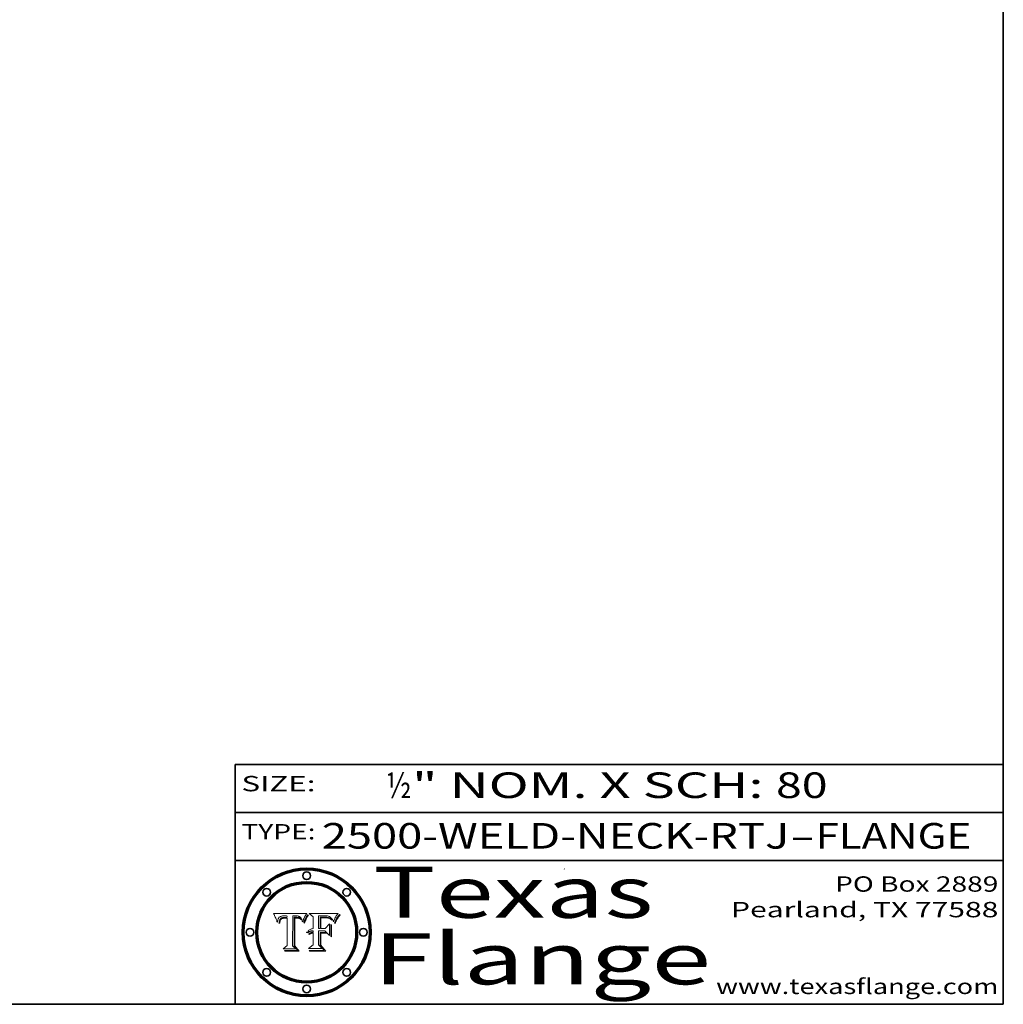
# Model space of a CAD drawing. Extents: x 0 to 10.8, y 0 to 8.2.
# Drawn here: x 6.9 to 10.8, y 0.2 to 4.1 of the extents above; entities that cross this region are included whole.
import ezdxf
from ezdxf.enums import TextEntityAlignment as Align

# ---------------------------------------------------------------- set-up
doc = ezdxf.new("R2010")
doc.units = 0
doc.header["$MEASUREMENT"] = 0
doc.layers.get('0').update_dxf_attribs({"lineweight": 13})
doc.layers.add('1', color=7, linetype='Continuous', lineweight=13)
doc.styles.get("Standard").update_dxf_attribs({"font": 'isocp.shx'})

# ---------------------------------------------------------------- blocks, each defined once
blk = doc.blocks.new('BLOCK1')
at = {"color": 7, "lineweight": 13, "ltscale": 0.03937}
for s, p, p2 in [('2500-WELD-NECK-RTJ', (8.088444, 0.858248), (9.914351, 0.858248)), ('FLANGE', (10.017399, 0.858248), (10.625019, 0.858248)), ('-', (9.915875, 0.858248), (10.015875, 0.858248))]:
    blk.add_text(s, height=0.1, dxfattribs=at).set_placement(p, p2, align=Align.FIT)
blk = doc.blocks.new('BLOCK2')
at = {"color": 7, "lineweight": 13, "ltscale": 0.03937}
for s, p, p2 in [('½', (8.339405, 1.055967), (8.439405, 1.055967)), ('" NOM. X SCH: ', (8.440929, 1.055967), (9.860741, 1.055967)), ('80', (9.862265, 1.055967), (10.063789, 1.055967))]:
    blk.add_text(s, height=0.1, dxfattribs=at).set_placement(p, p2, align=Align.FIT)
blk = doc.blocks.new('BLOCK3')
at = {"color": 7, "lineweight": 13, "ltscale": 0.03937}
for s, p, p2 in [('PO Box 2889', (10.093103, 0.689966), (10.730818, 0.689966)), ('Pearland, TX 77588', (9.686702, 0.589966), (10.730818, 0.589966)), ('www.texasflange.com', (9.628644, 0.289966), (10.730818, 0.289966))]:
    blk.add_text(s, height=0.06, dxfattribs=at).set_placement(p, p2, align=Align.FIT)
blk = doc.blocks.new('BLOCK4')
at = {"color": 7, "lineweight": 13, "ltscale": 0.03937}
for s, p, p2 in [('Texas', (8.289209, 0.587871), (9.383692, 0.587871)), ('Flange', (8.289209, 0.327871), (9.608945, 0.327871))]:
    blk.add_text(s, height=0.2, dxfattribs=at).set_placement(p, p2, align=Align.FIT)
blk = doc.blocks.new('BLOCK5')
at = {"color": 7, "lineweight": 5, "ltscale": 0.00324}
blk.add_line((8.029831, 0.605292), (7.900255, 0.604209), dxfattribs=at)
at = {"color": 7, "lineweight": 5, "ltscale": 0.000103}
blk.add_line((7.900255, 0.604209), (7.902151, 0.600546), dxfattribs=at)
at = {"color": 7, "lineweight": 5, "ltscale": 0.0001}
blk.add_line((7.902151, 0.600546), (7.903945, 0.596951), dxfattribs=at)
at = {"color": 7, "lineweight": 5, "ltscale": 9.8e-05}
blk.add_line((7.903945, 0.596951), (7.905638, 0.593424), dxfattribs=at)
at = {"color": 7, "lineweight": 5, "ltscale": 9.5e-05}
for p, q in [((7.905638, 0.593424), (7.907229, 0.589967)), ((7.913659, 0.573722), (7.915938, 0.570681))]:
    blk.add_line(p, q, dxfattribs=at)
at = {"color": 7, "lineweight": 5, "ltscale": 9.3e-05}
blk.add_line((7.907229, 0.589967), (7.908719, 0.58658), dxfattribs=at)
at = {"color": 7, "lineweight": 5, "ltscale": 9e-05}
blk.add_line((7.908719, 0.58658), (7.910106, 0.583262), dxfattribs=at)
at = {"color": 7, "lineweight": 5, "ltscale": 8.7e-05}
blk.add_line((7.910106, 0.583262), (7.911392, 0.580013), dxfattribs=at)
at = {"color": 7, "lineweight": 5, "ltscale": 8.5e-05}
blk.add_line((7.911392, 0.580013), (7.912577, 0.576833), dxfattribs=at)
at = {"color": 7, "lineweight": 5, "ltscale": 5.9e-05}
for p, q in [((7.916418, 0.575775), (7.916824, 0.578087)), ((8.011163, 0.578771), (8.011871, 0.576531))]:
    blk.add_line(p, q, dxfattribs=at)
at = {"color": 7, "lineweight": 5, "ltscale": 5.5e-05}
for p, q in [((7.916824, 0.578087), (7.917339, 0.580242)), ((7.951177, 0.595142), (7.953361, 0.594908)), ((7.988236, 0.595943), (7.990431, 0.595799)), ((7.922543, 0.574013), (7.922096, 0.571866))]:
    blk.add_line(p, q, dxfattribs=at)
at = {"color": 7, "lineweight": 5, "ltscale": 5.2e-05}
for p, q in [((7.917339, 0.580242), (7.917966, 0.58224)), ((7.990431, 0.595799), (7.992506, 0.595562)), ((7.923073, 0.576006), (7.922543, 0.574013)), ((8.014802, 0.574562), (8.015467, 0.576534))]:
    blk.add_line(p, q, dxfattribs=at)
at = {"color": 7, "lineweight": 5, "ltscale": 5e-05}
for p, q in [((7.917966, 0.58224), (7.918703, 0.584081)), ((7.938912, 0.589269), (7.936934, 0.588921)), ((7.94287, 0.595557), (7.944881, 0.595532)), ((8.008726, 0.584579), (8.009591, 0.582795))]:
    blk.add_line(p, q, dxfattribs=at)
at = {"color": 7, "lineweight": 5, "ltscale": 4.7e-05}
for p, q in [((7.918703, 0.584081), (7.919549, 0.585767)), ((7.936934, 0.588921), (7.935095, 0.588473)), ((7.994457, 0.595229), (7.996287, 0.5948)), ((8.007806, 0.586212), (8.008726, 0.584579)), ((8.01683, 0.580272), (8.017528, 0.582038))]:
    blk.add_line(p, q, dxfattribs=at)
at = {"color": 7, "lineweight": 5, "ltscale": 4.5e-05}
for p, q in [((7.919549, 0.585767), (7.920506, 0.587294)), ((7.935095, 0.588473), (7.933397, 0.587925)), ((7.937799, 0.586203), (7.939577, 0.586511)), ((7.996287, 0.5948), (7.997995, 0.594276)), ((7.92513, 0.573132), (7.925573, 0.574872))]:
    blk.add_line(p, q, dxfattribs=at)
at = {"color": 7, "lineweight": 5, "ltscale": 4.3e-05}
for p, q in [((7.920506, 0.587294), (7.921574, 0.588665)), ((7.92516, 0.581064), (7.924381, 0.579533)), ((7.997995, 0.594276), (7.99958, 0.593658)), ((8.018954, 0.58536), (8.019684, 0.586917))]:
    blk.add_line(p, q, dxfattribs=at)
at = {"color": 7, "lineweight": 5, "ltscale": 4.2e-05}
for p, q in [((7.921574, 0.588665), (7.922751, 0.58988)), ((7.922751, 0.58988), (7.924063, 0.590958)), ((7.933397, 0.587925), (7.931839, 0.587279)), ((7.936151, 0.585809), (7.937799, 0.586203)), ((8.00581, 0.589025), (8.006836, 0.587694)), ((8.019684, 0.586917), (8.020426, 0.588405)), ((7.925573, 0.574872), (7.926092, 0.57648))]:
    blk.add_line(p, q, dxfattribs=at)
at = {"color": 7, "lineweight": 5, "ltscale": 4.8e-05}
for p, q in [((7.923684, 0.577847), (7.923073, 0.576006)), ((7.927152, 0.592775), (7.92893, 0.593513)), ((7.939577, 0.586511), (7.941484, 0.58673)), ((7.924766, 0.571259), (7.92513, 0.573132))]:
    blk.add_line(p, q, dxfattribs=at)
at = {"color": 7, "lineweight": 5, "ltscale": 4.6e-05}
for p, q in [((7.924381, 0.579533), (7.923684, 0.577847)), ((7.92553, 0.591923), (7.927152, 0.592775)), ((8.017528, 0.582038), (8.018235, 0.583734))]:
    blk.add_line(p, q, dxfattribs=at)
at = {"color": 7, "lineweight": 5, "ltscale": 4.4e-05}
for p, q in [((7.924063, 0.590958), (7.92553, 0.591923)), ((8.006836, 0.587694), (8.007806, 0.586212)), ((8.018235, 0.583734), (8.018954, 0.58536)), ((8.029019, 0.60375), (8.029831, 0.605292))]:
    blk.add_line(p, q, dxfattribs=at)
at = {"color": 7, "lineweight": 5, "ltscale": 4.1e-05}
for p, q in [((7.926023, 0.582444), (7.92516, 0.581064)), ((7.99958, 0.593658), (8.001043, 0.592944))]:
    blk.add_line(p, q, dxfattribs=at)
at = {"color": 7, "lineweight": 5, "ltscale": 3.9e-05}
for p, q in [((7.926968, 0.58367), (7.926023, 0.582444)), ((8.001043, 0.592944), (8.002384, 0.592136))]:
    blk.add_line(p, q, dxfattribs=at)
at = {"color": 7, "lineweight": 5, "ltscale": 7.7e-05}
blk.add_line((7.926092, 0.57648), (7.92736, 0.579297), dxfattribs=at)
at = {"color": 7, "lineweight": 5, "ltscale": 7.4e-05}
blk.add_line((7.929138, 0.585687), (7.926968, 0.58367), dxfattribs=at)
at = {"color": 7, "lineweight": 5, "ltscale": 6.9e-05}
for p, q in [((7.92736, 0.579297), (7.928935, 0.581582)), ((7.930843, 0.583356), (7.93324, 0.584759))]:
    blk.add_line(p, q, dxfattribs=at)
at = {"color": 7, "lineweight": 5, "ltscale": 5.1e-05}
for p, q in [((7.92893, 0.593513), (7.930864, 0.594138)), ((7.941484, 0.58673), (7.943519, 0.58686)), ((7.944881, 0.595532), (7.946936, 0.595454)), ((8.015467, 0.576534), (8.016143, 0.578438)), ((7.924478, 0.569252), (7.924766, 0.571259))]:
    blk.add_line(p, q, dxfattribs=at)
at = {"color": 7, "lineweight": 5, "ltscale": 6.5e-05}
blk.add_line((7.928935, 0.581582), (7.930843, 0.583356), dxfattribs=at)
at = {"color": 7, "lineweight": 5, "ltscale": 3.8e-05}
for p, q in [((7.930418, 0.586532), (7.929138, 0.585687)), ((7.93324, 0.584759), (7.93463, 0.585327)), ((8.002384, 0.592136), (8.003601, 0.591231)), ((8.003601, 0.591231), (8.004733, 0.590204))]:
    blk.add_line(p, q, dxfattribs=at)
at = {"color": 7, "lineweight": 5, "ltscale": 4e-05}
for p, q in [((7.931839, 0.587279), (7.930418, 0.586532)), ((7.93463, 0.585327), (7.936151, 0.585809)), ((8.004733, 0.590204), (8.00581, 0.589025)), ((8.020426, 0.588405), (8.021177, 0.589826))]:
    blk.add_line(p, q, dxfattribs=at)
at = {"color": 7, "lineweight": 5, "ltscale": 5.4e-05}
for p, q in [((7.930864, 0.594138), (7.932953, 0.594648)), ((7.943519, 0.58686), (7.945682, 0.586905)), ((7.949034, 0.595323), (7.951177, 0.595142)), ((7.924266, 0.567111), (7.924478, 0.569252)), ((8.014147, 0.572519), (8.014802, 0.574562))]:
    blk.add_line(p, q, dxfattribs=at)
at = {"color": 7, "lineweight": 5, "ltscale": 5.7e-05}
for p, q in [((7.932953, 0.594648), (7.9352, 0.595046)), ((7.943286, 0.589667), (7.941029, 0.589518)), ((8.012525, 0.574142), (8.014147, 0.572519))]:
    blk.add_line(p, q, dxfattribs=at)
at = {"color": 7, "lineweight": 5, "ltscale": 6e-05}
for p, q in [((7.9352, 0.595046), (7.9376, 0.595331)), ((7.945682, 0.589716), (7.943286, 0.589667))]:
    blk.add_line(p, q, dxfattribs=at)
at = {"color": 7, "lineweight": 5, "ltscale": 6.4e-05}
blk.add_line((7.9376, 0.595331), (7.940158, 0.5955), dxfattribs=at)
at = {"color": 7, "lineweight": 5, "ltscale": 5.3e-05}
for p, q in [((7.941029, 0.589518), (7.938912, 0.589269)), ((7.946936, 0.595454), (7.949034, 0.595323)), ((8.009591, 0.582795), (8.010404, 0.580859))]:
    blk.add_line(p, q, dxfattribs=at)
at = {"color": 7, "lineweight": 5, "ltscale": 6.8e-05}
blk.add_line((7.940158, 0.5955), (7.94287, 0.595557), dxfattribs=at)
at = {"color": 7, "lineweight": 5, "ltscale": 0.000162}
blk.add_line((7.952171, 0.589608), (7.945682, 0.589716), dxfattribs=at)
at = {"color": 7, "lineweight": 5, "ltscale": 0.000192}
blk.add_line((7.945682, 0.586905), (7.953361, 0.586796), dxfattribs=at)
at = {"color": 7, "lineweight": 5, "ltscale": 0.000136}
blk.add_line((7.953361, 0.594908), (7.952171, 0.589608), dxfattribs=at)
at = {"color": 7, "lineweight": 5, "ltscale": 0.00269}
blk.add_line((7.953361, 0.586796), (7.953361, 0.479178), dxfattribs=at)
at = {"color": 7, "lineweight": 5, "ltscale": 0.002931}
blk.add_line((7.974885, 0.478313), (7.976183, 0.595557), dxfattribs=at)
at = {"color": 7, "lineweight": 5, "ltscale": 4.9e-05}
for p, q in [((7.976183, 0.595557), (7.97813, 0.595713)), ((7.97813, 0.595713), (7.980077, 0.595835)), ((7.980077, 0.595835), (7.982024, 0.59592)), ((7.982024, 0.59592), (7.983971, 0.595973)), ((7.983971, 0.595973), (7.985918, 0.595991)), ((7.992506, 0.595562), (7.994457, 0.595229)), ((8.016143, 0.578438), (8.01683, 0.580272))]:
    blk.add_line(p, q, dxfattribs=at)
at = {"color": 7, "lineweight": 5, "ltscale": 5.8e-05}
for p, q in [((7.985918, 0.595991), (7.988236, 0.595943)), ((7.922096, 0.571866), (7.921734, 0.569565))]:
    blk.add_line(p, q, dxfattribs=at)
at = {"color": 7, "lineweight": 5, "ltscale": 5.6e-05}
blk.add_line((8.010404, 0.580859), (8.011163, 0.578771), dxfattribs=at)
at = {"color": 7, "lineweight": 5, "ltscale": 0.0004}
blk.add_line((8.021177, 0.589826), (8.029019, 0.60375), dxfattribs=at)
at = {"color": 7, "lineweight": 5, "ltscale": 8.2e-05}
blk.add_line((7.912577, 0.576833), (7.913659, 0.573722), dxfattribs=at)
at = {"color": 7, "lineweight": 5, "ltscale": 6.6e-05}
blk.add_line((7.915938, 0.570681), (7.916123, 0.573306), dxfattribs=at)
at = {"color": 7, "lineweight": 5, "ltscale": 6.2e-05}
for p, q in [((7.916123, 0.573306), (7.916418, 0.575775)), ((7.921734, 0.569565), (7.921454, 0.567111)), ((8.011871, 0.576531), (8.012525, 0.574142))]:
    blk.add_line(p, q, dxfattribs=at)
at = {"color": 7, "lineweight": 5, "ltscale": 7e-05}
blk.add_line((7.921454, 0.567111), (7.924266, 0.567111), dxfattribs=at)
at = {"color": 7, "lineweight": 5, "ltscale": 0.000493}
blk.add_line((7.953361, 0.479178), (7.93822, 0.466523), dxfattribs=at)
at = {"color": 7, "lineweight": 5, "ltscale": 0.001236}
blk.add_line((7.93822, 0.466523), (7.987647, 0.466523), dxfattribs=at)
at = {"color": 7, "lineweight": 5, "ltscale": 0.000434}
blk.add_line((7.987647, 0.466523), (7.974885, 0.478313), dxfattribs=at)
blk = doc.blocks.new('BLOCK6')
at = {"color": 7, "lineweight": 5, "ltscale": 0.000505}
blk.add_line((8.03978, 0.605292), (8.054382, 0.591339), dxfattribs=at)
at = {"color": 7, "lineweight": 5, "ltscale": 0.002807}
blk.add_line((8.152051, 0.605292), (8.03978, 0.605292), dxfattribs=at)
at = {"color": 7, "lineweight": 5, "ltscale": 0.001141}
blk.add_line((8.054382, 0.591339), (8.054382, 0.545696), dxfattribs=at)
at = {"color": 7, "lineweight": 5, "ltscale": 0.001265}
blk.add_line((8.076014, 0.545696), (8.076014, 0.596315), dxfattribs=at)
at = {"color": 7, "lineweight": 5, "ltscale": 0.0001}
blk.add_line((8.076014, 0.596315), (8.080016, 0.596207), dxfattribs=at)
at = {"color": 7, "lineweight": 5, "ltscale": 0.000262}
blk.add_line((8.080016, 0.596207), (8.090507, 0.596099), dxfattribs=at)
at = {"color": 7, "lineweight": 5, "ltscale": 7.8e-05}
for p, q in [((8.085749, 0.590474), (8.082612, 0.590366)), ((8.117954, 0.587933), (8.115029, 0.588965))]:
    blk.add_line(p, q, dxfattribs=at)
at = {"color": 7, "lineweight": 5, "ltscale": 0.001117}
blk.add_line((8.082612, 0.590366), (8.082612, 0.545696), dxfattribs=at)
at = {"color": 7, "lineweight": 5, "ltscale": 6.7e-05}
for p, q in [((8.085316, 0.587445), (8.087994, 0.58764)), ((8.120915, 0.584246), (8.123219, 0.582873)), ((8.043013, 0.542615), (8.040755, 0.541208)), ((8.036938, 0.537626), (8.03538, 0.535451))]:
    blk.add_line(p, q, dxfattribs=at)
at = {"color": 7, "lineweight": 5, "ltscale": 0.001044}
blk.add_line((8.085316, 0.545696), (8.085316, 0.587445), dxfattribs=at)
at = {"color": 7, "lineweight": 5, "ltscale": 6.8e-05}
for p, q in [((8.088465, 0.590591), (8.085749, 0.590474)), ((8.122807, 0.58518), (8.120546, 0.586671))]:
    blk.add_line(p, q, dxfattribs=at)
at = {"color": 7, "lineweight": 5, "ltscale": 6.3e-05}
for p, q in [((8.087994, 0.58764), (8.090491, 0.587792)), ((8.09689, 0.587987), (8.099417, 0.587969)), ((8.126338, 0.581511), (8.124737, 0.583461)), ((8.127607, 0.579333), (8.126338, 0.581511))]:
    blk.add_line(p, q, dxfattribs=at)
at = {"color": 7, "lineweight": 5, "ltscale": 7e-05}
for p, q in [((8.091251, 0.590682), (8.088465, 0.590591)), ((8.130044, 0.580736), (8.131463, 0.578313))]:
    blk.add_line(p, q, dxfattribs=at)
at = {"color": 7, "lineweight": 5, "ltscale": 5.8e-05}
for p, q in [((8.090491, 0.587792), (8.092805, 0.5879)), ((8.110827, 0.595125), (8.113085, 0.594648)), ((8.134311, 0.572844), (8.135177, 0.575007))]:
    blk.add_line(p, q, dxfattribs=at)
at = {"color": 7, "lineweight": 5, "ltscale": 0.000154}
blk.add_line((8.090507, 0.596099), (8.096672, 0.596207), dxfattribs=at)
at = {"color": 7, "lineweight": 5, "ltscale": 7.1e-05}
for p, q in [((8.094107, 0.590747), (8.091251, 0.590682)), ((8.102909, 0.596033), (8.10574, 0.595817)), ((8.113329, 0.586844), (8.116087, 0.586202)), ((8.140617, 0.587735), (8.14189, 0.590261))]:
    blk.add_line(p, q, dxfattribs=at)
at = {"color": 7, "lineweight": 5, "ltscale": 5.3e-05}
for p, q in [((8.092805, 0.5879), (8.094938, 0.587964)), ((8.104068, 0.587826), (8.106191, 0.5877)), ((8.124398, 0.58835), (8.125804, 0.586758)), ((8.136889, 0.57926), (8.137697, 0.581201))]:
    blk.add_line(p, q, dxfattribs=at)
at = {"color": 7, "lineweight": 5, "ltscale": 7.3e-05}
blk.add_line((8.097032, 0.590786), (8.094107, 0.590747), dxfattribs=at)
at = {"color": 7, "lineweight": 5, "ltscale": 4.9e-05}
for p, q in [((8.094938, 0.587964), (8.09689, 0.587987)), ((8.122994, 0.589734), (8.124398, 0.58835)), ((8.137697, 0.581201), (8.138474, 0.583019)), ((8.148372, 0.600311), (8.149522, 0.601895)), ((8.038381, 0.532799), (8.04004, 0.533868)), ((8.047222, 0.536498), (8.049152, 0.536744)), ((8.052347, 0.531458), (8.050394, 0.531249))]:
    blk.add_line(p, q, dxfattribs=at)
at = {"color": 7, "lineweight": 5, "ltscale": 8e-05}
for p, q in [((8.096672, 0.596207), (8.099887, 0.596163)), ((8.054382, 0.545696), (8.051189, 0.545309))]:
    blk.add_line(p, q, dxfattribs=at)
at = {"color": 7, "lineweight": 5, "ltscale": 7.5e-05}
for p, q in [((8.100026, 0.590798), (8.097032, 0.590786)), ((8.131463, 0.578313), (8.132887, 0.575682))]:
    blk.add_line(p, q, dxfattribs=at)
at = {"color": 7, "lineweight": 5, "ltscale": 6e-05}
blk.add_line((8.099417, 0.587969), (8.101811, 0.587915), dxfattribs=at)
at = {"color": 7, "lineweight": 5, "ltscale": 7.6e-05}
for p, q in [((8.099887, 0.596163), (8.102909, 0.596033)), ((8.051189, 0.545309), (8.048231, 0.544665))]:
    blk.add_line(p, q, dxfattribs=at)
at = {"color": 7, "lineweight": 5, "ltscale": 0.000106}
blk.add_line((8.104273, 0.590684), (8.100026, 0.590798), dxfattribs=at)
at = {"color": 7, "lineweight": 5, "ltscale": 5.6e-05}
for p, q in [((8.101811, 0.587915), (8.104068, 0.587826)), ((8.136049, 0.577196), (8.136889, 0.57926))]:
    blk.add_line(p, q, dxfattribs=at)
at = {"color": 7, "lineweight": 5, "ltscale": 9.8e-05}
blk.add_line((8.108189, 0.59034), (8.104273, 0.590684), dxfattribs=at)
at = {"color": 7, "lineweight": 5, "ltscale": 6.6e-05}
for p, q in [((8.10574, 0.595817), (8.108379, 0.595514)), ((8.118538, 0.585356), (8.120915, 0.584246)), ((8.128628, 0.582951), (8.130044, 0.580736)), ((8.03873, 0.539544), (8.036938, 0.537626)), ((8.040755, 0.541208), (8.03873, 0.539544))]:
    blk.add_line(p, q, dxfattribs=at)
at = {"color": 7, "lineweight": 5, "ltscale": 5e-05}
for p, q in [((8.106191, 0.5877), (8.108179, 0.58754)), ((8.11515, 0.594086), (8.117024, 0.593438)), ((8.049152, 0.536744), (8.051138, 0.536826))]:
    blk.add_line(p, q, dxfattribs=at)
at = {"color": 7, "lineweight": 5, "ltscale": 4.7e-05}
for p, q in [((8.108179, 0.58754), (8.110031, 0.587343)), ((8.032967, 0.530337), (8.033725, 0.528606))]:
    blk.add_line(p, q, dxfattribs=at)
at = {"color": 7, "lineweight": 5, "ltscale": 9.1e-05}
blk.add_line((8.111775, 0.589767), (8.108189, 0.59034), dxfattribs=at)
at = {"color": 7, "lineweight": 5, "ltscale": 6.2e-05}
blk.add_line((8.108379, 0.595514), (8.110827, 0.595125), dxfattribs=at)
at = {"color": 7, "lineweight": 5, "ltscale": 4.3e-05}
for p, q in [((8.110031, 0.587343), (8.111747, 0.587112)), ((8.118707, 0.592701), (8.120198, 0.591881)), ((8.120198, 0.591881), (8.121594, 0.59091)), ((8.13922, 0.584714), (8.139935, 0.586286))]:
    blk.add_line(p, q, dxfattribs=at)
at = {"color": 7, "lineweight": 5, "ltscale": 4e-05}
for p, q in [((8.111747, 0.587112), (8.113329, 0.586844)), ((8.139935, 0.586286), (8.140617, 0.587735)), ((8.045129, 0.526349), (8.046567, 0.527039)), ((8.046567, 0.527039), (8.048048, 0.527603)), ((8.048048, 0.527603), (8.049571, 0.528042)), ((8.049571, 0.528042), (8.051134, 0.528356)), ((8.051134, 0.528356), (8.052737, 0.528543)), ((8.052773, 0.536748), (8.054382, 0.53661))]:
    blk.add_line(p, q, dxfattribs=at)
at = {"color": 7, "lineweight": 5, "ltscale": 8.4e-05}
blk.add_line((8.115029, 0.588965), (8.111775, 0.589767), dxfattribs=at)
at = {"color": 7, "lineweight": 5, "ltscale": 5.4e-05}
for p, q in [((8.113085, 0.594648), (8.11515, 0.594086)), ((8.150747, 0.603555), (8.152051, 0.605292)), ((8.033725, 0.528606), (8.035222, 0.530168))]:
    blk.add_line(p, q, dxfattribs=at)
at = {"color": 7, "lineweight": 5, "ltscale": 6.5e-05}
for p, q in [((8.116087, 0.586202), (8.118538, 0.585356)), ((8.124737, 0.583461), (8.122807, 0.58518))]:
    blk.add_line(p, q, dxfattribs=at)
at = {"color": 7, "lineweight": 5, "ltscale": 4.6e-05}
for p, q in [((8.117024, 0.593438), (8.118707, 0.592701)), ((8.121594, 0.59091), (8.122994, 0.589734)), ((8.138474, 0.583019), (8.13922, 0.584714)), ((8.1473, 0.598802), (8.148372, 0.600311)), ((8.039021, 0.52592), (8.037725, 0.524604)), ((8.048522, 0.530904), (8.046733, 0.53042))]:
    blk.add_line(p, q, dxfattribs=at)
at = {"color": 7, "lineweight": 5, "ltscale": 7.2e-05}
for p, q in [((8.120546, 0.586671), (8.117954, 0.587933)), ((8.125449, 0.581235), (8.127607, 0.579333)), ((8.048231, 0.544665), (8.045504, 0.543768)), ((8.034058, 0.533022), (8.032967, 0.530337))]:
    blk.add_line(p, q, dxfattribs=at)
at = {"color": 7, "lineweight": 5, "ltscale": 6.9e-05}
for p, q in [((8.123219, 0.582873), (8.125449, 0.581235)), ((8.143089, 0.592394), (8.144543, 0.594729)), ((8.045504, 0.543768), (8.043013, 0.542615)), ((8.03538, 0.535451), (8.034058, 0.533022))]:
    blk.add_line(p, q, dxfattribs=at)
at = {"color": 7, "lineweight": 5, "ltscale": 5.7e-05}
blk.add_line((8.125804, 0.586758), (8.127215, 0.584958), dxfattribs=at)
at = {"color": 7, "lineweight": 5, "ltscale": 6.1e-05}
for p, q in [((8.127215, 0.584958), (8.128628, 0.582951)), ((8.14189, 0.590261), (8.143089, 0.592394))]:
    blk.add_line(p, q, dxfattribs=at)
at = {"color": 7, "lineweight": 5, "ltscale": 5.9e-05}
blk.add_line((8.135177, 0.575007), (8.136049, 0.577196), dxfattribs=at)
at = {"color": 7, "lineweight": 5, "ltscale": 3.8e-05}
blk.add_line((8.144543, 0.594729), (8.145386, 0.596012), dxfattribs=at)
at = {"color": 7, "lineweight": 5, "ltscale": 4.1e-05}
for p, q in [((8.145386, 0.596012), (8.146304, 0.597369)), ((8.042372, 0.524592), (8.04373, 0.525533)), ((8.04373, 0.525533), (8.045129, 0.526349)), ((8.051138, 0.536826), (8.052773, 0.536748)), ((8.052737, 0.528543), (8.054382, 0.528606))]:
    blk.add_line(p, q, dxfattribs=at)
at = {"color": 7, "lineweight": 5, "ltscale": 4.4e-05}
for p, q in [((8.146304, 0.597369), (8.1473, 0.598802)), ((8.03978, 0.522333), (8.041057, 0.523526))]:
    blk.add_line(p, q, dxfattribs=at)
at = {"color": 7, "lineweight": 5, "ltscale": 5.2e-05}
for p, q in [((8.149522, 0.601895), (8.150747, 0.603555)), ((8.035222, 0.530168), (8.036774, 0.531566))]:
    blk.add_line(p, q, dxfattribs=at)
at = {"color": 7, "lineweight": 5, "ltscale": 0.000165}
blk.add_line((8.082612, 0.545696), (8.076014, 0.545696), dxfattribs=at)
at = {"color": 7, "lineweight": 5, "ltscale": 0.000408}
blk.add_line((8.101647, 0.545696), (8.085316, 0.545696), dxfattribs=at)
at = {"color": 7, "lineweight": 5, "ltscale": 0.000629}
blk.add_line((8.118953, 0.563975), (8.101647, 0.545696), dxfattribs=at)
at = {"color": 7, "lineweight": 5, "ltscale": 0.001133}
blk.add_line((8.118953, 0.518655), (8.118953, 0.563975), dxfattribs=at)
at = {"color": 7, "lineweight": 5, "ltscale": 7.9e-05}
blk.add_line((8.132887, 0.575682), (8.134311, 0.572844), dxfattribs=at)
at = {"color": 7, "lineweight": 5, "ltscale": 5.1e-05}
for p, q in [((8.036774, 0.531566), (8.038381, 0.532799)), ((8.054382, 0.531527), (8.052347, 0.531458))]:
    blk.add_line(p, q, dxfattribs=at)
at = {"color": 7, "lineweight": 5, "ltscale": 7.7e-05}
blk.add_line((8.037725, 0.524604), (8.03978, 0.522333), dxfattribs=at)
at = {"color": 7, "lineweight": 5, "ltscale": 4.5e-05}
for p, q in [((8.0404, 0.527097), (8.039021, 0.52592)), ((8.041859, 0.528135), (8.0404, 0.527097)), ((8.043403, 0.529035), (8.041859, 0.528135)), ((8.045027, 0.529796), (8.043403, 0.529035)), ((8.046733, 0.53042), (8.045027, 0.529796))]:
    blk.add_line(p, q, dxfattribs=at)
at = {"color": 7, "lineweight": 5, "ltscale": 4.8e-05}
for p, q in [((8.04004, 0.533868), (8.041754, 0.534771)), ((8.041754, 0.534771), (8.043522, 0.535512)), ((8.043522, 0.535512), (8.045345, 0.536087)), ((8.045345, 0.536087), (8.047222, 0.536498)), ((8.050394, 0.531249), (8.048522, 0.530904))]:
    blk.add_line(p, q, dxfattribs=at)
at = {"color": 7, "lineweight": 5, "ltscale": 4.2e-05}
blk.add_line((8.041057, 0.523526), (8.042372, 0.524592), dxfattribs=at)
at = {"color": 7, "lineweight": 5, "ltscale": 0.000127}
blk.add_line((8.054382, 0.53661), (8.054382, 0.531527), dxfattribs=at)
at = {"color": 7, "lineweight": 5, "ltscale": 0.001163}
blk.add_line((8.054382, 0.528606), (8.054382, 0.482097), dxfattribs=at)
at = {"color": 7, "lineweight": 5, "ltscale": 0.001363}
blk.add_line((8.076014, 0.482097), (8.076014, 0.53661), dxfattribs=at)
at = {"color": 7, "lineweight": 5, "ltscale": 0.000619}
blk.add_line((8.076014, 0.53661), (8.100782, 0.53661), dxfattribs=at)
at = {"color": 7, "lineweight": 5, "ltscale": 0.000639}
blk.add_line((8.100782, 0.53661), (8.118953, 0.518655), dxfattribs=at)
at = {"color": 7, "lineweight": 5, "ltscale": 0.000564}
blk.add_line((8.054382, 0.482097), (8.036753, 0.468038), dxfattribs=at)
at = {"color": 7, "lineweight": 5, "ltscale": 0.001328}
blk.add_line((8.036753, 0.468038), (8.089859, 0.468038), dxfattribs=at)
at = {"color": 7, "lineweight": 5, "ltscale": 0.000493}
blk.add_line((8.089859, 0.468038), (8.076014, 0.482097), dxfattribs=at)

msp = doc.modelspace()

# ---------------------------------------------------------------- linework, layer by layer
at = {"color": 7, "lineweight": 13, "ltscale": 0.03937}
for points in [[(8.029831, 0.605292), (8.029019, 0.60375), (8.021177, 0.589826), (8.020426, 0.588405), (8.019684, 0.586917), (8.018954, 0.58536), (8.018235, 0.583734), (8.017528, 0.582038), (8.01683, 0.580272), (8.016143, 0.578438), (8.015467, 0.576534), (8.014802, 0.574562), (8.014147, 0.572519), (8.012525, 0.574142), (8.011871, 0.576531), (8.011163, 0.578771), (8.010404, 0.580859), (8.009591, 0.582795), (8.008726, 0.584579), (8.007806, 0.586212), (8.006836, 0.587694), (8.00581, 0.589025), (8.004733, 0.590204), (8.003601, 0.591231), (8.002384, 0.592136), (8.001043, 0.592944), (7.99958, 0.593658), (7.997995, 0.594276), (7.996287, 0.5948), (7.994457, 0.595229), (7.992506, 0.595562), (7.990431, 0.595799), (7.988236, 0.595943), (7.985918, 0.595991), (7.983971, 0.595973), (7.982024, 0.59592), (7.980077, 0.595835), (7.97813, 0.595713), (7.976183, 0.595557), (7.974885, 0.478313), (7.987647, 0.466523), (7.93822, 0.466523), (7.953361, 0.479178), (7.953361, 0.586796), (7.945682, 0.586905), (7.943519, 0.58686), (7.941484, 0.58673), (7.939577, 0.586511), (7.937799, 0.586203), (7.936151, 0.585809), (7.93463, 0.585327), (7.93324, 0.584759), (7.930843, 0.583356), (7.928935, 0.581582), (7.92736, 0.579297), (7.926092, 0.57648), (7.925573, 0.574872), (7.92513, 0.573132), (7.924766, 0.571259), (7.924478, 0.569252), (7.924266, 0.567111), (7.921454, 0.567111), (7.921734, 0.569565), (7.922096, 0.571866), (7.922543, 0.574013), (7.923073, 0.576006), (7.923684, 0.577847), (7.924381, 0.579533), (7.92516, 0.581064), (7.926023, 0.582444), (7.926968, 0.58367), (7.929138, 0.585687), (7.930418, 0.586532), (7.931839, 0.587279), (7.933397, 0.587925), (7.935095, 0.588473), (7.936934, 0.588921), (7.938912, 0.589269), (7.941029, 0.589518), (7.943286, 0.589667), (7.945682, 0.589716), (7.952171, 0.589608), (7.953361, 0.594908), (7.951177, 0.595142), (7.949034, 0.595323), (7.946936, 0.595454), (7.944881, 0.595532), (7.94287, 0.595557), (7.940158, 0.5955), (7.9376, 0.595331), (7.9352, 0.595046), (7.932953, 0.594648), (7.930864, 0.594138), (7.92893, 0.593513), (7.927152, 0.592775), (7.92553, 0.591923), (7.924063, 0.590958), (7.922751, 0.58988), (7.921574, 0.588665), (7.920506, 0.587294), (7.919549, 0.585767), (7.918703, 0.584081), (7.917966, 0.58224), (7.917339, 0.580242), (7.916824, 0.578087), (7.916418, 0.575775), (7.916123, 0.573306), (7.915938, 0.570681), (7.913659, 0.573722), (7.912577, 0.576833), (7.911392, 0.580013), (7.910106, 0.583262), (7.908719, 0.58658), (7.907229, 0.589967), (7.905638, 0.593424), (7.903945, 0.596951), (7.902151, 0.600546), (7.900255, 0.604209)], [(8.007766, 0.581604), (8.006072, 0.582632), (8.004322, 0.583551), (8.002516, 0.584363), (8.000652, 0.585066), (7.998734, 0.58566), (7.996758, 0.586148), (7.994728, 0.586526), (7.992641, 0.586796), (7.990496, 0.586959), (7.988297, 0.587013), (7.986785, 0.586983), (7.985234, 0.586896), (7.983644, 0.586751), (7.983538, 0.477987), (8.000735, 0.457653), (7.945466, 0.457653), (7.942978, 0.460574), (7.994786, 0.460574), (7.980293, 0.477123), (7.980293, 0.589826), (7.986134, 0.589934), (7.988171, 0.589916), (7.990086, 0.589866), (7.991879, 0.589782), (7.993549, 0.589665), (7.995098, 0.589514), (7.997828, 0.589112), (8.000069, 0.588575), (8.001862, 0.587888), (8.003455, 0.586953), (8.004886, 0.585755), (8.006157, 0.584294), (8.007269, 0.582567)], [(8.036644, 0.598478), (8.035144, 0.596448), (8.033629, 0.594168), (8.032099, 0.591638), (8.030552, 0.588855), (8.028992, 0.585822), (8.027416, 0.582539), (8.025824, 0.579005), (8.024219, 0.575219), (8.022597, 0.571182), (8.020961, 0.566895), (8.018149, 0.567869), (8.020069, 0.573183), (8.021652, 0.577253), (8.023227, 0.581049), (8.024791, 0.584573), (8.026342, 0.587825), (8.027884, 0.590802), (8.029413, 0.593508), (8.030933, 0.595943), (8.032442, 0.598104), (8.03394, 0.599991)], [(8.03978, 0.605292), (8.152051, 0.605292), (8.150747, 0.603555), (8.149522, 0.601895), (8.148372, 0.600311), (8.1473, 0.598802), (8.146304, 0.597369), (8.145386, 0.596012), (8.144543, 0.594729), (8.143089, 0.592394), (8.14189, 0.590261), (8.140617, 0.587735), (8.139935, 0.586286), (8.13922, 0.584714), (8.138474, 0.583019), (8.137697, 0.581201), (8.136889, 0.57926), (8.136049, 0.577196), (8.135177, 0.575007), (8.134311, 0.572844), (8.132887, 0.575682), (8.131463, 0.578313), (8.130044, 0.580736), (8.128628, 0.582951), (8.127215, 0.584958), (8.125804, 0.586758), (8.124398, 0.58835), (8.122994, 0.589734), (8.121594, 0.59091), (8.120198, 0.591881), (8.118707, 0.592701), (8.117024, 0.593438), (8.11515, 0.594086), (8.113085, 0.594648), (8.110827, 0.595125), (8.108379, 0.595514), (8.10574, 0.595817), (8.102909, 0.596033), (8.099887, 0.596163), (8.096672, 0.596207), (8.090507, 0.596099), (8.080016, 0.596207), (8.076014, 0.596315), (8.076014, 0.545696), (8.082612, 0.545696), (8.082612, 0.590366), (8.085749, 0.590474), (8.088465, 0.590591), (8.091251, 0.590682), (8.094107, 0.590747), (8.097032, 0.590786), (8.100026, 0.590798), (8.104273, 0.590684), (8.108189, 0.59034), (8.111775, 0.589767), (8.115029, 0.588965), (8.117954, 0.587933), (8.120546, 0.586671), (8.122807, 0.58518), (8.124737, 0.583461), (8.126338, 0.581511), (8.127607, 0.579333), (8.125449, 0.581235), (8.123219, 0.582873), (8.120915, 0.584246), (8.118538, 0.585356), (8.116087, 0.586202), (8.113329, 0.586844), (8.111747, 0.587112), (8.110031, 0.587343), (8.108179, 0.58754), (8.106191, 0.5877), (8.104068, 0.587826), (8.101811, 0.587915), (8.099417, 0.587969), (8.09689, 0.587987), (8.094938, 0.587964), (8.092805, 0.5879), (8.090491, 0.587792), (8.087994, 0.58764), (8.085316, 0.587445), (8.085316, 0.545696), (8.101647, 0.545696), (8.118953, 0.563975), (8.118953, 0.518655), (8.100782, 0.53661), (8.076014, 0.53661), (8.076014, 0.482097), (8.089859, 0.468038), (8.036753, 0.468038), (8.054382, 0.482097), (8.054382, 0.528606), (8.052737, 0.528543), (8.051134, 0.528356), (8.049571, 0.528042), (8.048048, 0.527603), (8.046567, 0.527039), (8.045129, 0.526349), (8.04373, 0.525533), (8.042372, 0.524592), (8.041057, 0.523526), (8.03978, 0.522333), (8.037725, 0.524604), (8.039021, 0.52592), (8.0404, 0.527097), (8.041859, 0.528135), (8.043403, 0.529035), (8.045027, 0.529796), (8.046733, 0.53042), (8.048522, 0.530904), (8.050394, 0.531249), (8.052347, 0.531458), (8.054382, 0.531527), (8.054382, 0.53661), (8.052773, 0.536748), (8.051138, 0.536826), (8.049152, 0.536744), (8.047222, 0.536498), (8.045345, 0.536087), (8.043522, 0.535512), (8.041754, 0.534771), (8.04004, 0.533868), (8.038381, 0.532799), (8.036774, 0.531566), (8.035222, 0.530168), (8.033725, 0.528606), (8.032967, 0.530337), (8.034058, 0.533022), (8.03538, 0.535451), (8.036938, 0.537626), (8.03873, 0.539544), (8.040755, 0.541208), (8.043013, 0.542615), (8.045504, 0.543768), (8.048231, 0.544665), (8.051189, 0.545309), (8.054382, 0.545696), (8.054382, 0.591339)], [(8.160271, 0.598694), (8.157292, 0.595112), (8.154542, 0.59159), (8.152022, 0.588129), (8.149732, 0.584729), (8.147671, 0.581388), (8.145838, 0.578109), (8.144234, 0.57489), (8.142862, 0.571733), (8.141717, 0.568634), (8.140802, 0.565596), (8.138531, 0.567111), (8.139469, 0.570503), (8.140637, 0.573882), (8.142038, 0.577251), (8.14367, 0.58061), (8.145533, 0.583958), (8.147629, 0.587294), (8.149955, 0.590619), (8.152513, 0.593936), (8.155303, 0.597239), (8.158324, 0.600533)], [(8.126849, 0.560189), (8.126849, 0.513464), (8.124036, 0.515087), (8.124036, 0.561812)], [(8.107488, 0.527525), (8.085316, 0.527525), (8.085316, 0.481233), (8.104352, 0.457653), (8.041727, 0.457653), (8.039024, 0.460574), (8.098295, 0.460574), (8.082612, 0.479934), (8.082612, 0.530445), (8.104352, 0.530445)]]:
    msp.add_lwpolyline(points, close=True, dxfattribs=at)
at = {"color": 7, "lineweight": 70, "ltscale": 0.03937}
for radius in [0.2475, 0.195]:
    msp.add_circle((8.029755, 0.53125), radius, dxfattribs=at)
at = {"color": 7, "lineweight": 35, "ltscale": 0.03937}
for centre in [(8.029755, 0.7525), (7.873308, 0.687697), (8.186202, 0.687697), (7.808505, 0.53125), (8.251005, 0.53125), (7.873308, 0.374803), (8.186202, 0.374803), (8.029755, 0.31)]:
    msp.add_circle(centre, 0.015, dxfattribs=at)
at = {"color": 7, "lineweight": 5, "ltscale": 0.03937}
msp.add_point((8.029755, 0.53125), dxfattribs=at)
at = {"layer": '1', "color": 7, "lineweight": 35, "ltscale": 0.03937}
for p, q in [((10.75, 8.25), (10.75, 0.25)), ((7.75, 1.1875), (10.75, 1.1875)), ((7.75, 1.1875), (7.75, 0.25)), ((7.75, 1), (10.75, 1)), ((7.75, 0.8125), (10.75, 0.8125)), ((0.25, 0.25), (10.75, 0.25))]:
    msp.add_line(p, q, dxfattribs=at)
at = {"layer": '1', "color": 7, "lineweight": 35, "ltscale": 3.2e-05}
msp.add_line((9.035676, 0.778761), (9.036922, 0.778449), dxfattribs=at)

# ---------------------------------------------------------------- block references
at = {"lineweight": 0}
for name in ['BLOCK2', 'BLOCK1', 'BLOCK4', 'BLOCK3', 'BLOCK5', 'BLOCK6']:
    msp.add_blockref(name, (0, 0), dxfattribs=at)

# ---------------------------------------------------------------- texts
at = {"color": 7, "lineweight": 13, "ltscale": 0.03937}
for s, p, p2 in [('SIZE:', (7.774762, 1.08216), (8.064134, 1.08216)), ('TYPE:', (7.774762, 0.894218), (8.064134, 0.894218))]:
    msp.add_text(s, height=0.06, dxfattribs=at).set_placement(p, p2, align=Align.FIT)

doc.saveas('drawing.dxf')
